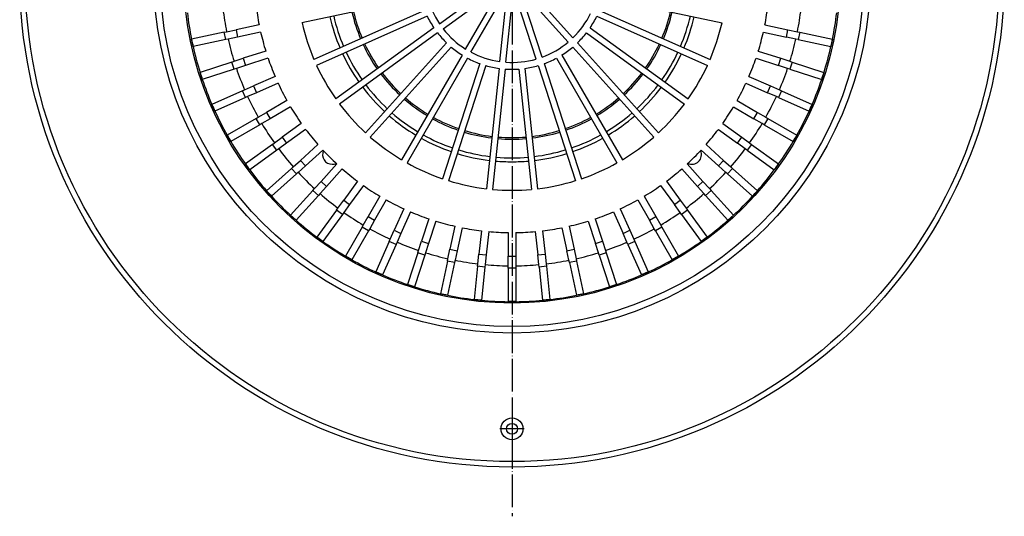
# Model space of a CAD drawing. Units: millimetres. Extents: x -206 to 260, y -76 to 757.
# Drawn here: x -118 to 242, y -76 to 105 of the extents above; entities that cross this region are included whole.
import ezdxf

# ---------------------------------------------------------------- set-up
doc = ezdxf.new("R2010")
doc.units = ezdxf.units.MM
doc.linetypes.add('DOT_CENTER', pattern=[14, 12, -1, 0, -1])
doc.layers.add('1', color=7, linetype='Continuous')

# ---------------------------------------------------------------- blocks, each defined once
blk = doc.blocks.new('301055052_82mm_hoch__2', base_point=(-69.02, -9.3))
at = {"color": 7, "linetype": 'Continuous'}
for radius in [131, 120]:
    blk.add_circle((61.98, 121.7), radius, dxfattribs=at)
at = {"color": 3, "linetype": 'Continuous'}
blk.add_circle((61.98, 121.7), 128.62, dxfattribs=at)
for radius, start, end in [(60.09, 193.0967, 202.9033), (60.09, 337.0967, 346.9033), (68.33, 192.9644, 203.0356), (66.91, 192.9847, 203.0153), (66.91, 336.9847, 347.0153), (68.33, 336.9644, 347.0356), (60.09, 205.0967, 214.9033), (60.09, 325.0967, 334.9033), (68.33, 204.9644, 215.0356), (66.91, 204.9847, 215.0153), (66.91, 324.9847, 335.0153), (68.33, 324.9644, 335.0356), (60.09, 217.0967, 226.9033), (60.09, 313.0967, 322.9033), (68.33, 216.9644, 227.0356), (66.91, 216.9847, 227.0153), (66.91, 312.9847, 323.0153), (68.33, 312.9644, 323.0356), (60.09, 229.0967, 238.9033), (60.09, 301.0967, 310.9033), (68.33, 228.9644, 239.0356), (66.91, 228.9847, 239.0153), (60.09, 241.0967, 250.9033), (60.09, 289.0967, 298.9033), (66.91, 300.9847, 311.0153), (68.33, 300.9644, 311.0356), (68.33, 240.9644, 251.0356), (66.91, 240.9847, 251.0153), (60.09, 253.0967, 262.9033), (60.09, 265.0967, 274.9033), (60.09, 277.0967, 286.9033), (66.91, 288.9847, 299.0153), (68.33, 288.9644, 299.0356), (66.91, 252.9847, 263.0153), (66.91, 276.9847, 287.0153), (68.33, 252.9644, 263.0356), (66.91, 264.9847, 275.0153), (68.33, 276.9644, 287.0356), (68.33, 264.9644, 270), (68.33, 270, 275.0356)]:
    blk.add_arc((61.98, 121.7), radius, start, end, dxfattribs=at)
at = {"color": 7, "linetype": 'Continuous'}
for centre, radius, start, end in [((61.98, 121.7), 59.5, 193.1075, 202.8925), ((61.98, 121.7), 59.5, 337.1075, 346.8925), ((61.98, 121.7), 59.5, 205.1075, 214.8925), ((61.98, 121.7), 59.5, 325.1075, 334.8925), ((61.98, 121.7), 59.5, 217.1075, 226.8925), ((61.98, 121.7), 59.5, 313.1075, 322.8925), ((61.98, 121.7), 59.5, 229.1075, 238.8925), ((61.98, 121.7), 59.5, 301.1075, 310.8925), ((61.98, 121.7), 59.5, 241.1075, 250.8925), ((61.98, 121.7), 59.5, 289.1075, 298.8925), ((61.98, 121.7), 59.5, 253.1075, 262.8925), ((61.98, 121.7), 59.5, 265.1075, 274.8925), ((61.98, 121.7), 59.5, 277.1075, 286.8925), ((-3.79, 55.94), 3.5, 154.9211, 270), ((127.74, 55.94), 3.5, 244.9211, 25.0789), ((-3.79, 55.94), 3.5, 270, 295.0789)]:
    blk.add_arc(centre, radius, start, end, dxfattribs=at)
blk = doc.blocks.new('301054373_Dallmer__4', base_point=(-57.53, 2.19))
at = {"color": 7, "linetype": 'Continuous'}
for p, q in [((35.43, 103.83), (53.26, 116.79)), ((28.49, 113.4), (-14.81, 104.2)), ((36.78, 101.97), (54.61, 114.93)), ((44.99, 94.58), (56.01, 113.67)), ((46.98, 93.43), (58, 112.52)), ((57.49, 90.01), (59.79, 111.94)), ((59.78, 89.77), (62.08, 111.7)), ((70.76, 90.93), (63.95, 111.9)), ((72.95, 91.64), (66.14, 112.61)), ((82.52, 97.16), (67.77, 113.55)), ((84.23, 98.7), (69.48, 115.09)), ((95.46, 113.4), (138.76, 104.2)), ((30.01, 108.72), (-10.43, 90.72)), ((93.94, 108.72), (134.38, 90.72)), ((30.94, 106.62), (-9.49, 88.62)), ((93.01, 106.62), (133.44, 88.62)), ((-43.24, 100.71), (-42.38, 100.9)), ((-42.38, 100.9), (-38.91, 101.63)), ((-30.49, 103.42), (-38.91, 101.63)), ((33.4, 102.36), (-2.4, 76.35)), ((90.55, 102.36), (126.35, 76.35)), ((154.44, 103.42), (162.86, 101.63)), ((162.86, 101.63), (166.33, 100.9)), ((166.33, 100.9), (167.2, 100.71)), ((-43.24, 100.71), (-55.19, 98.17)), ((-54.63, 95.53), (-55.19, 98.17)), ((-42.68, 98.07), (-54.63, 95.53)), ((-41.82, 98.26), (-42.68, 98.07)), ((-38.35, 98.99), (-41.82, 98.26)), ((-29.93, 100.78), (-38.35, 98.99)), ((34.76, 100.5), (-1.05, 74.48)), ((89.19, 100.5), (125, 74.48)), ((153.88, 100.78), (162.3, 98.99)), ((165.77, 98.26), (162.3, 98.99)), ((166.63, 98.07), (165.77, 98.26)), ((166.63, 98.07), (178.58, 95.53)), ((167.2, 100.71), (179.14, 98.17)), ((179.14, 98.17), (178.58, 95.53)), ((-28.07, 93.86), (-36.26, 91.2)), ((38.05, 96.84), (8.43, 63.95)), ((39.76, 95.3), (10.14, 62.41)), ((84.19, 95.3), (113.81, 62.41)), ((85.9, 96.84), (115.52, 63.95)), ((152.02, 93.86), (160.21, 91.2)), ((-40.47, 89.83), (-39.64, 90.1)), ((-39.64, 90.1), (-36.26, 91.2)), ((-27.24, 91.29), (-35.43, 88.63)), ((43.74, 92.41), (21.61, 54.08)), ((45.73, 91.26), (23.6, 52.93)), ((78.22, 91.26), (100.35, 52.93)), ((80.21, 92.41), (102.34, 54.08)), ((151.19, 91.29), (159.38, 88.63)), ((160.21, 91.2), (163.59, 90.1)), ((163.59, 90.1), (164.43, 89.83)), ((-40.47, 89.83), (-52.09, 86.05)), ((-39.64, 87.26), (-51.26, 83.49)), ((-38.8, 87.53), (-39.64, 87.26)), ((-35.43, 88.63), (-38.8, 87.53)), ((50.23, 89.26), (36.55, 47.17)), ((52.41, 88.55), (38.74, 46.45)), ((57.23, 87.53), (52.6, 43.51)), ((59.51, 87.29), (54.89, 43.27)), ((64.44, 87.29), (69.06, 43.27)), ((66.72, 87.53), (71.35, 43.51)), ((71.54, 88.55), (85.21, 46.45)), ((73.72, 89.26), (87.4, 47.17)), ((162.75, 87.53), (159.38, 88.63)), ((163.59, 87.26), (162.75, 87.53)), ((163.59, 87.26), (175.21, 83.49)), ((164.43, 89.83), (176.04, 86.05)), ((-51.26, 83.49), (-52.09, 86.05)), ((-24.67, 84.6), (-32.53, 81.1)), ((148.62, 84.6), (156.48, 81.1)), ((176.04, 86.05), (175.21, 83.49)), ((-36.58, 79.3), (-47.74, 74.33)), ((-36.58, 79.3), (-35.78, 79.65)), ((-35.78, 79.65), (-32.53, 81.1)), ((-23.57, 82.13), (-31.44, 78.63)), ((147.52, 82.13), (155.39, 78.63)), ((156.48, 81.1), (159.73, 79.65)), ((159.73, 79.65), (160.53, 79.3)), ((160.53, 79.3), (171.69, 74.33)), ((-35.48, 76.83), (-46.64, 71.86)), ((-34.68, 77.19), (-35.48, 76.83)), ((-31.44, 78.63), (-34.68, 77.19)), ((-20.31, 75.75), (-27.77, 71.44)), ((144.26, 75.75), (151.72, 71.44)), ((158.63, 77.19), (155.39, 78.63)), ((159.43, 76.83), (158.63, 77.19)), ((159.43, 76.83), (170.59, 71.86)), ((-46.64, 71.86), (-47.74, 74.33)), ((-18.96, 73.41), (-26.42, 69.1)), ((142.91, 73.41), (150.37, 69.1)), ((171.69, 74.33), (170.59, 71.86)), ((-31.61, 69.23), (-42.19, 63.12)), ((-31.61, 69.23), (-30.85, 69.67)), ((-30.85, 69.67), (-27.77, 71.44)), ((-26.42, 69.1), (-29.5, 67.33)), ((153.45, 67.33), (150.37, 69.1)), ((151.72, 71.44), (154.8, 69.67)), ((154.8, 69.67), (155.56, 69.23)), ((155.56, 69.23), (166.14, 63.12)), ((-30.26, 66.89), (-40.84, 60.78)), ((-29.5, 67.33), (-30.26, 66.89)), ((-15.06, 67.4), (-22.03, 62.34)), ((-13.47, 65.21), (-20.44, 60.15)), ((137.42, 65.21), (144.39, 60.15)), ((139.01, 67.4), (145.98, 62.34)), ((154.21, 66.89), (153.45, 67.33)), ((154.21, 66.89), (164.79, 60.78)), ((-40.84, 60.78), (-42.19, 63.12)), ((-24.9, 60.25), (-22.03, 62.34)), ((145.98, 62.34), (148.85, 60.25)), ((166.14, 63.12), (164.79, 60.78)), ((-25.61, 59.73), (-35.5, 52.55)), ((-25.61, 59.73), (-24.9, 60.25)), ((-23.31, 58.06), (-24.03, 57.55)), ((-20.44, 60.15), (-23.31, 58.06)), ((-8.96, 59.64), (-15.36, 53.88)), ((-7.16, 57.64), (-13.56, 51.87)), ((131.11, 57.64), (137.51, 51.87)), ((132.91, 59.64), (139.31, 53.88)), ((147.26, 58.06), (144.39, 60.15)), ((147.98, 57.55), (147.26, 58.06)), ((148.85, 60.25), (149.56, 59.73)), ((149.56, 59.73), (159.45, 52.55)), ((-24.03, 57.55), (-33.91, 50.37)), ((147.98, 57.55), (157.86, 50.37)), ((-33.91, 50.37), (-35.5, 52.55)), ((-18.66, 50.91), (-27.73, 42.74)), ((-18.66, 50.91), (-18, 51.51)), ((-18, 51.51), (-15.36, 53.88)), ((-13.56, 51.87), (-16.19, 49.5)), ((-2.09, 52.57), (-7.85, 46.17)), ((-0.08, 50.76), (-5.84, 44.36)), ((124.03, 50.76), (129.79, 44.36)), ((126.04, 52.57), (131.8, 46.17)), ((140.14, 49.5), (137.51, 51.87)), ((139.31, 53.88), (141.95, 51.51)), ((141.95, 51.51), (142.61, 50.91)), ((142.61, 50.91), (151.68, 42.74)), ((159.45, 52.55), (157.86, 50.37)), ((-16.85, 48.91), (-25.93, 40.73)), ((-16.19, 49.5), (-16.85, 48.91)), ((140.8, 48.91), (140.14, 49.5)), ((140.8, 48.91), (149.88, 40.73)), ((-10.81, 42.87), (-10.22, 43.53)), ((-10.22, 43.53), (-7.85, 46.17)), ((-5.84, 44.36), (-8.22, 41.72)), ((5.49, 46.25), (0.43, 39.28)), ((7.67, 44.66), (2.61, 37.7)), ((116.28, 44.66), (121.34, 37.7)), ((118.46, 46.25), (123.52, 39.28)), ((132.17, 41.72), (129.79, 44.36)), ((131.8, 46.17), (134.17, 43.53)), ((134.17, 43.53), (134.77, 42.87)), ((-25.93, 40.73), (-27.73, 42.74)), ((-10.81, 42.87), (-18.99, 33.8)), ((-8.81, 41.07), (-16.98, 31.99)), ((-8.22, 41.72), (-8.81, 41.07)), ((13.69, 40.76), (9.38, 33.3)), ((110.26, 40.76), (114.57, 33.3)), ((132.76, 41.07), (132.17, 41.72)), ((132.76, 41.07), (140.93, 31.99)), ((134.77, 42.87), (142.94, 33.8)), ((151.68, 42.74), (149.88, 40.73)), ((-2.18, 35.7), (-1.66, 36.41)), ((-1.66, 36.41), (0.43, 39.28)), ((2.61, 37.7), (0.53, 34.82)), ((16.02, 39.41), (11.72, 31.95)), ((22.41, 36.15), (18.91, 28.29)), ((101.54, 36.15), (105.04, 28.29)), ((107.93, 39.41), (112.23, 31.95)), ((123.42, 34.82), (121.34, 37.7)), ((123.52, 39.28), (125.61, 36.41)), ((125.61, 36.41), (126.13, 35.7)), ((-16.98, 31.99), (-18.99, 33.8)), ((-2.18, 35.7), (-9.36, 25.81)), ((0.01, 34.11), (-7.17, 24.23)), ((0.53, 34.82), (0.01, 34.11)), ((7.61, 30.23), (9.38, 33.3)), ((24.88, 35.06), (21.37, 27.19)), ((31.57, 32.49), (28.91, 24.3)), ((92.38, 32.49), (95.04, 24.3)), ((99.07, 35.06), (102.58, 27.19)), ((114.57, 33.3), (116.34, 30.23)), ((123.94, 34.11), (123.42, 34.82)), ((123.94, 34.11), (131.12, 24.23)), ((126.13, 35.7), (133.31, 25.81)), ((142.94, 33.8), (140.93, 31.99)), ((7.16, 29.46), (1.06, 18.88)), ((7.16, 29.46), (7.61, 30.23)), ((9.94, 28.88), (9.5, 28.11)), ((11.72, 31.95), (9.94, 28.88)), ((34.14, 31.65), (31.48, 23.46)), ((41.06, 29.8), (39.27, 21.37)), ((43.7, 29.24), (41.91, 20.81)), ((80.25, 29.24), (82.04, 20.81)), ((82.89, 29.8), (84.68, 21.37)), ((89.81, 31.65), (92.47, 23.46)), ((114.01, 28.88), (112.23, 31.95)), ((114.45, 28.11), (114.01, 28.88)), ((116.34, 30.23), (116.79, 29.46)), ((116.79, 29.46), (122.89, 18.88)), ((-7.17, 24.23), (-9.36, 25.81)), ((9.5, 28.11), (3.39, 17.53)), ((17.46, 25.05), (18.91, 28.29)), ((21.37, 27.19), (19.93, 23.95)), ((50.78, 28.12), (49.88, 19.55)), ((53.47, 27.83), (52.57, 19.27)), ((60.63, 27.46), (60.63, 18.85)), ((63.33, 27.46), (63.33, 18.85)), ((70.48, 27.83), (71.38, 19.27)), ((73.17, 28.12), (74.07, 19.55)), ((104.02, 23.95), (102.58, 27.19)), ((105.04, 28.29), (106.49, 25.05)), ((114.45, 28.11), (120.56, 17.53)), ((133.31, 25.81), (131.12, 24.23)), ((17.11, 24.24), (12.14, 13.08)), ((19.57, 23.14), (14.6, 11.98)), ((17.11, 24.24), (17.46, 25.05)), ((19.93, 23.95), (19.57, 23.14)), ((27.81, 20.92), (28.91, 24.3)), ((31.48, 23.46), (30.38, 20.09)), ((93.57, 20.09), (92.47, 23.46)), ((95.04, 24.3), (96.14, 20.92)), ((104.38, 23.14), (104.02, 23.95)), ((104.38, 23.14), (109.35, 11.98)), ((106.49, 25.05), (106.84, 24.24)), ((106.84, 24.24), (111.81, 13.08)), ((3.39, 17.53), (1.06, 18.88)), ((27.54, 20.08), (23.76, 8.46)), ((30.11, 19.25), (26.33, 7.63)), ((27.54, 20.08), (27.81, 20.92)), ((30.38, 20.09), (30.11, 19.25)), ((38.53, 17.9), (39.27, 21.37)), ((41.91, 20.81), (41.17, 17.34)), ((49.51, 16.02), (49.88, 19.55)), ((52.57, 19.27), (52.2, 15.74)), ((60.63, 15.3), (60.63, 18.85)), ((63.33, 18.85), (63.33, 15.3)), ((71.75, 15.74), (71.38, 19.27)), ((74.07, 19.55), (74.44, 16.02)), ((82.78, 17.34), (82.04, 20.81)), ((84.68, 21.37), (85.42, 17.9)), ((93.84, 19.25), (93.57, 20.09)), ((93.84, 19.25), (97.62, 7.63)), ((96.14, 20.92), (96.41, 20.08)), ((96.41, 20.08), (100.19, 8.46)), ((122.89, 18.88), (120.56, 17.53)), ((38.35, 17.04), (35.81, 5.09)), ((38.35, 17.04), (38.53, 17.9)), ((40.99, 16.48), (38.45, 4.53)), ((41.17, 17.34), (40.99, 16.48)), ((49.42, 15.14), (48.14, 2.99)), ((49.42, 15.14), (49.51, 16.02)), ((52.1, 14.86), (50.83, 2.71)), ((52.2, 15.74), (52.1, 14.86)), ((60.63, 14.41), (60.63, 15.3)), ((60.63, 14.41), (60.63, 2.2)), ((63.33, 15.3), (63.33, 14.41)), ((63.33, 14.41), (63.33, 2.2)), ((71.85, 14.86), (71.75, 15.74)), ((71.85, 14.86), (73.12, 2.71)), ((74.44, 16.02), (74.53, 15.14)), ((74.53, 15.14), (75.81, 2.99)), ((82.96, 16.48), (82.78, 17.34)), ((82.96, 16.48), (85.5, 4.53)), ((85.42, 17.9), (85.6, 17.04)), ((85.6, 17.04), (88.14, 5.09)), ((14.6, 11.98), (12.14, 13.08)), ((111.81, 13.08), (109.35, 11.98)), ((26.33, 7.63), (23.76, 8.46)), ((100.19, 8.46), (97.62, 7.63)), ((38.45, 4.53), (35.81, 5.09)), ((88.14, 5.09), (85.5, 4.53)), ((50.83, 2.71), (48.14, 2.99)), ((63.33, 2.2), (60.63, 2.2)), ((75.81, 2.99), (73.12, 2.71))]:
    blk.add_line(p, q, dxfattribs=at)
at = {"color": 3, "linetype": 'Continuous'}
for p, q in [((-38.91, 101.63), (-38.35, 98.99)), ((162.3, 98.99), (162.86, 101.63)), ((-42.68, 98.07), (-43.24, 100.71)), ((167.2, 100.71), (166.63, 98.07)), ((-36.26, 91.2), (-35.43, 88.63)), ((159.38, 88.63), (160.21, 91.2)), ((-39.64, 87.26), (-40.47, 89.83)), ((164.43, 89.83), (163.59, 87.26)), ((-35.48, 76.83), (-36.58, 79.3)), ((-32.53, 81.1), (-31.44, 78.63)), ((155.39, 78.63), (156.48, 81.1)), ((160.53, 79.3), (159.43, 76.83)), ((-30.26, 66.89), (-31.61, 69.23)), ((-27.77, 71.44), (-26.42, 69.1)), ((150.37, 69.1), (151.72, 71.44)), ((155.56, 69.23), (154.21, 66.89)), ((-22.03, 62.34), (-20.44, 60.15)), ((144.39, 60.15), (145.98, 62.34)), ((-24.03, 57.55), (-25.61, 59.73)), ((149.56, 59.73), (147.98, 57.55)), ((-16.85, 48.91), (-18.66, 50.91)), ((-15.36, 53.88), (-13.56, 51.87)), ((137.51, 51.87), (139.31, 53.88)), ((142.61, 50.91), (140.8, 48.91)), ((-7.85, 46.17), (-5.84, 44.36)), ((129.79, 44.36), (131.8, 46.17)), ((-8.81, 41.07), (-10.81, 42.87)), ((134.77, 42.87), (132.76, 41.07)), ((0.43, 39.28), (2.61, 37.7)), ((121.34, 37.7), (123.52, 39.28)), ((0.01, 34.11), (-2.18, 35.7)), ((9.38, 33.3), (11.72, 31.95)), ((112.23, 31.95), (114.57, 33.3)), ((126.13, 35.7), (123.94, 34.11)), ((9.5, 28.11), (7.16, 29.46)), ((116.79, 29.46), (114.45, 28.11)), ((18.91, 28.29), (21.37, 27.19)), ((102.58, 27.19), (105.04, 28.29)), ((19.57, 23.14), (17.11, 24.24)), ((28.91, 24.3), (31.48, 23.46)), ((92.47, 23.46), (95.04, 24.3)), ((106.84, 24.24), (104.38, 23.14)), ((30.11, 19.25), (27.54, 20.08)), ((39.27, 21.37), (41.91, 20.81)), ((49.88, 19.55), (52.57, 19.27)), ((60.63, 18.85), (63.33, 18.85)), ((71.38, 19.27), (74.07, 19.55)), ((82.04, 20.81), (84.68, 21.37)), ((96.41, 20.08), (93.84, 19.25)), ((40.99, 16.48), (38.35, 17.04)), ((52.1, 14.86), (49.42, 15.14)), ((63.33, 14.41), (60.63, 14.41)), ((74.53, 15.14), (71.85, 14.86)), ((85.6, 17.04), (82.96, 16.48))]:
    blk.add_line(p, q, dxfattribs=at)
at = {"color": 7, "linetype": 'Continuous'}
for radius, start, end in [(32, 194.0595, 213.9405), (106.41, 186.7269, 191.2731), (94.25, 186.8207, 191.1793), (94.25, 348.8207, 353.1793), (106.41, 348.7269, 353.2731), (119.51, 186.6472, 191.3528), (34.5, 205.9102, 214.0898), (32, 314.0595, 333.9405), (34.5, 325.9102, 334.0898), (119.51, 348.6472, 353.3528), (78.75, 192.8367, 203.1633), (32, 218.0595, 237.9405), (78.75, 336.8367, 347.1633), (119.51, 191.3528, 192.6472), (106.41, 192.7269, 197.2731), (94.25, 192.8207, 197.1793), (34.5, 217.9102, 226.0898), (34.5, 313.9102, 322.0898), (94.25, 342.8207, 347.1793), (106.41, 342.7269, 347.2731), (119.51, 347.3528, 348.6472), (119.51, 192.6472, 197.3528), (34.5, 229.9102, 238.0898), (32, 290.0595, 309.9405), (34.5, 301.9102, 310.0898), (119.51, 342.6472, 347.3528), (94.25, 198.8207, 203.1793), (34.5, 241.9102, 250.0898), (32, 242.0595, 261.9405), (32, 266.0595, 285.9405), (34.5, 289.9102, 298.0898), (94.25, 336.8207, 341.1793), (106.41, 198.7269, 203.2731), (78.75, 204.8367, 215.1633), (34.5, 253.9102, 262.0898), (34.5, 265.9102, 274.0898), (34.5, 277.9102, 286.0898), (78.75, 324.8367, 335.1633), (106.41, 336.7269, 341.2731), (119.51, 197.3528, 198.6472), (119.51, 198.6472, 203.3528), (119.51, 336.6472, 341.3528), (119.51, 341.3528, 342.6472), (94.25, 204.8207, 209.1793), (94.25, 330.8207, 335.1793), (106.41, 204.7269, 209.2731), (106.41, 330.7269, 335.2731), (119.51, 203.3528, 204.6472), (94.25, 210.8207, 215.1793), (78.75, 216.8367, 227.1633), (78.75, 312.8367, 323.1633), (94.25, 324.8207, 329.1793), (119.51, 335.3528, 336.6472), (119.51, 204.6472, 209.3528), (119.51, 330.6472, 335.3528), (106.41, 210.7269, 215.2731), (94.25, 216.8207, 221.1793), (94.25, 318.8207, 323.1793), (106.41, 324.7269, 329.2731), (119.51, 209.3528, 210.6472), (78.75, 228.8367, 239.1633), (78.75, 300.8367, 311.1633), (119.51, 329.3528, 330.6472), (119.51, 210.6472, 215.3528), (106.41, 216.7269, 221.2731), (94.25, 222.8207, 227.1793), (94.25, 312.8207, 317.1793), (106.41, 318.7269, 323.2731), (119.51, 324.6472, 329.3528), (119.51, 215.3528, 216.6472), (94.25, 228.8207, 233.1793), (78.75, 240.8367, 251.1633), (78.75, 288.8367, 299.1633), (94.25, 306.8207, 311.1793), (119.51, 323.3528, 324.6472), (119.51, 216.6472, 221.3528), (106.41, 222.7269, 227.2731), (106.41, 312.7269, 317.2731), (119.51, 318.6472, 323.3528), (94.25, 234.8207, 239.1793), (78.75, 252.8367, 263.1633), (78.75, 264.8367, 275.1633), (78.75, 276.8367, 287.1633), (94.25, 300.8207, 305.1793), (119.51, 221.3528, 222.6472), (119.51, 222.6472, 227.3528), (106.41, 228.7269, 233.2731), (106.41, 306.7269, 311.2731), (119.51, 312.6472, 317.3528), (119.51, 317.3528, 318.6472), (94.25, 240.8207, 245.1793), (94.25, 294.8207, 299.1793), (119.51, 227.3528, 228.6472), (106.41, 234.7269, 239.2731), (94.25, 246.8207, 251.1793), (94.25, 288.8207, 293.1793), (106.41, 300.7269, 305.2731), (119.51, 311.3528, 312.6472), (119.51, 228.6472, 233.3528), (106.41, 240.7269, 245.2731), (94.25, 252.8207, 257.1793), (94.25, 258.8207, 263.1793), (94.25, 276.8207, 281.1793), (94.25, 282.8207, 287.1793), (106.41, 294.7269, 299.2731), (119.51, 306.6472, 311.3528), (119.51, 233.3528, 234.6472), (94.25, 264.8207, 269.1793), (94.25, 270.8207, 275.1793), (119.51, 305.3528, 306.6472), (119.51, 234.6472, 239.3528), (106.41, 246.7269, 251.2731), (106.41, 288.7269, 293.2731), (119.51, 300.6472, 305.3528), (119.51, 239.3528, 240.6472), (106.41, 252.7269, 257.2731), (106.41, 282.7269, 287.2731), (119.51, 299.3528, 300.6472), (119.51, 240.6472, 245.3528), (106.41, 258.7269, 263.2731), (106.41, 264.7269, 269.2731), (106.41, 270.7269, 275.2731), (106.41, 276.7269, 281.2731), (119.51, 294.6472, 299.3528), (119.51, 245.3528, 246.6472), (119.51, 246.6472, 251.3528), (119.51, 288.6472, 293.3528), (119.51, 293.3528, 294.6472), (119.51, 251.3528, 252.6472), (119.51, 252.6472, 257.3528), (119.51, 282.6472, 287.3528), (119.51, 287.3528, 288.6472), (119.51, 257.3528, 258.6472), (119.51, 258.6472, 263.3528), (119.51, 276.6472, 281.3528), (119.51, 281.3528, 282.6472), (119.51, 263.3528, 264.6472), (119.51, 264.6472, 269.3528), (119.51, 269.3528, 270.6472), (119.51, 270.6472, 275.3528), (119.51, 275.3528, 276.6472)]:
    blk.add_arc((61.98, 121.7), radius, start, end, dxfattribs=at)
blk = doc.blocks.new('308394522_Dallmer__5', base_point=(-118.02, -58.3))
at = {"color": 7, "linetype": 'Continuous'}
for centre, radius in [((61.98, 121.7), 180), ((61.98, -44.3), 4), ((61.98, -44.3), 2)]:
    blk.add_circle(centre, radius, dxfattribs=at)
at = {"color": 3, "linetype": 'Continuous'}
blk.add_circle((61.98, 121.7), 178, dxfattribs=at)
at = {"color": 7, "linetype": 'Continuous'}
for start, end in [(192.8367, 203.1633), (336.8367, 347.1633), (204.8367, 215.1633), (324.8367, 335.1633), (216.8367, 227.1633), (312.8367, 323.1633), (228.8367, 239.1633), (300.8367, 311.1633), (240.8367, 251.1633), (288.8367, 299.1633), (252.8367, 263.1633), (264.8367, 275.1633), (276.8367, 287.1633)]:
    blk.add_arc((61.98, 121.7), 78.75, start, end, dxfattribs=at)
at = {"layer": '1', "color": 2, "linetype": 'DOT_CENTER'}
for p, q in [((61.98, 319.7), (61.98, -76.3)), ((61.98, -39.9), (61.98, -48.7)), ((66.38, -44.3), (57.58, -44.3))]:
    blk.add_line(p, q, dxfattribs=at)
blk = doc.blocks.new('388885418__6', base_point=(-118.02, -58.3))
blk.add_blockref('308394522_Dallmer__5', (-118.02, -58.3))
blk = doc.blocks.new('624437H__7', base_point=(-118.02, -58.3))
for name, p in [('388885418__6', (-118.02, -58.3)), ('301055052_82mm_hoch__2', (-69.02, -9.3)), ('301054373_Dallmer__4', (-57.53, 2.19))]:
    blk.add_blockref(name, p)
blk = doc.blocks.new('HL62_1PSafe-7-WEB-Zeichnung__8', base_point=(-118.02, -58.3))
blk.add_blockref('624437H__7', (-118.02, -58.3))
blk = doc.blocks.new('Drfsicht2', base_point=(62, 121.7))
blk.add_blockref('HL62_1PSafe-7-WEB-Zeichnung__8', (-118.02, -58.3))

msp = doc.modelspace()

# ---------------------------------------------------------------- block references
msp.add_blockref('Drfsicht2', (62, 121.7))

doc.saveas('drawing.dxf')
